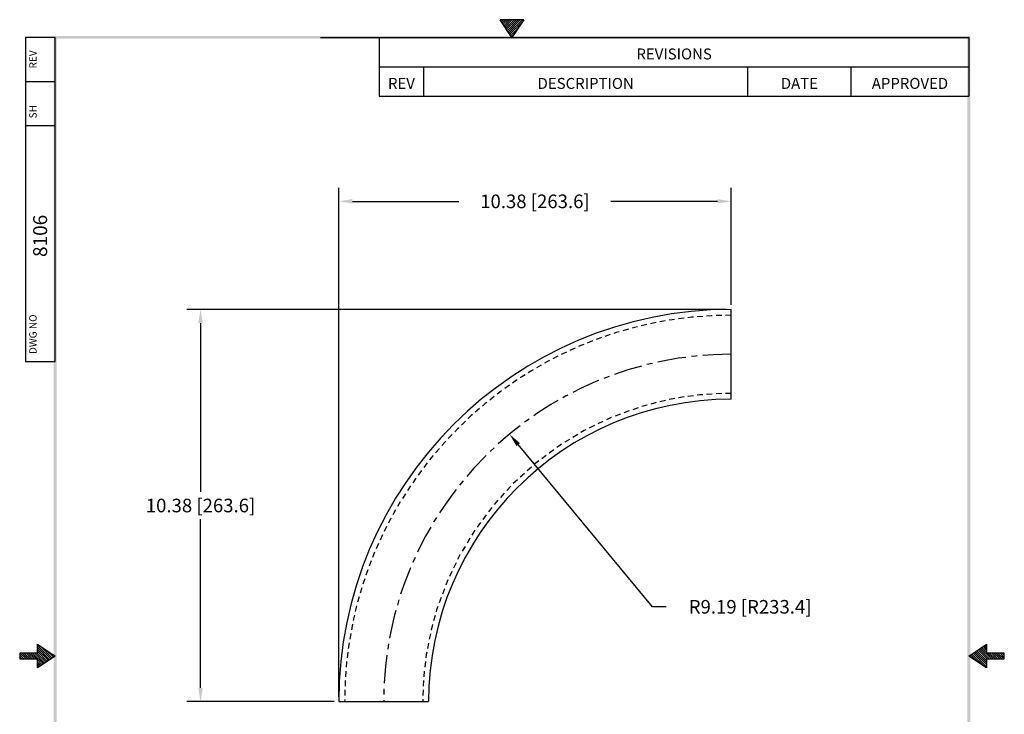
# Model space of a CAD drawing. Extents: x 20.1 to 46.1, y -21.6 to 12.1.
# Drawn here: x 20.1 to 46.1, y -6.3 to 12.1 of the extents above; entities that cross this region are included whole.
import ezdxf
from ezdxf.enums import TextEntityAlignment as Align

# ---------------------------------------------------------------- set-up
doc = ezdxf.new("R2010")
doc.units = 0
doc.header["$LTSCALE"] = 0.6
doc.header["$MEASUREMENT"] = 0
doc.linetypes.add('CENTER', pattern=[2, 1.25, -0.25, 0.25, -0.25])
doc.linetypes.add('HIDDEN', pattern=[0.375, 0.25, -0.125])
doc.layers.get('0').update_dxf_attribs({"linetype": 'CONTINUOUS'})
doc.layers.get('DEFPOINTS').update_dxf_attribs({"linetype": 'CONTINUOUS'})
doc.styles.add('BAVWM$0$STANDARD', font='txt')
doc.dimstyles.new('ROBS', dxfattribs={"dimtxt": 0.18, "dimasz": 0.18, "dimexe": 0.18, "dimexo": 0.0625, "dimgap": 0.09, "dimtad": 0, "dimtih": 1, "dimtoh": 1, "dimzin": 4, "dimdsep": 46, "dimtxsty": 'STANDARD', "dimcen": 0.09, "dimadec": 0, "dimazin": 0, "dimtfac": 1, "dimtofl": 0, "dimtmove": 0, "dimatfit": 3, "dimfxl": 1, "dimtolj": 1, "dimtzin": 12, "dimarcsym": 0})

# ---------------------------------------------------------------- blocks, each defined once
blk = doc.blocks.new('BAVWM')
at = {"color": 7}
for p, q in [((5.5049, 11.1404), (5.4049, 11.2904)), ((5.6049, 11.2904), (5.4049, 11.2904)), ((5.4165, 11.2904), (5.4095, 11.2834)), ((5.4342, 11.2904), (5.4166, 11.2728)), ((5.4518, 11.2904), (5.4237, 11.2622)), ((5.4695, 11.2904), (5.4307, 11.2516)), ((5.4872, 11.2904), (5.4378, 11.241)), ((5.5049, 11.2904), (5.4449, 11.2304)), ((5.5225, 11.2904), (5.4519, 11.2198)), ((5.5402, 11.2904), (5.459, 11.2092)), ((5.5579, 11.2904), (5.4661, 11.1986)), ((5.5756, 11.2904), (5.4732, 11.188)), ((5.5933, 11.2904), (5.4802, 11.1774)), ((5.6049, 11.2904), (5.5049, 11.1404)), ((5.5927, 11.2722), (5.4873, 11.1668)), ((5.5574, 11.2192), (5.4944, 11.1562)), ((1.3799, 11.1404), (1.3799, 8.3904)), ((1.6299, 11.1404), (1.3799, 11.1404)), ((1.6299, 8.3904), (1.6299, 11.1404)), ((3.8799, 11.1404), (9.3799, 11.1404)), ((4.3799, 11.1404), (4.3799, 10.6404)), ((5.522, 11.1662), (5.5014, 11.1456)), ((9.3799, 11.1404), (9.3799, 10.6404)), ((4.3799, 10.8904), (9.3799, 10.8904)), ((4.7549, 10.8904), (4.7549, 10.6404)), ((7.5049, 10.6404), (7.5049, 10.8904)), ((8.3799, 10.6404), (8.3799, 10.8904)), ((1.3799, 10.7654), (1.6299, 10.7654)), ((4.3799, 10.6404), (9.3799, 10.6404)), ((1.6299, 10.3904), (1.3799, 10.3904)), ((1.3799, 8.3904), (1.6299, 8.3904)), ((1.4799, 5.9154), (1.4799, 5.9904)), ((1.4799, 5.9904), (1.6299, 5.8904)), ((1.4799, 5.9812), (1.5944, 5.8667)), ((1.4799, 5.9635), (1.5838, 5.8597)), ((1.4799, 5.9459), (1.5731, 5.8526)), ((1.5053, 5.9734), (1.605, 5.8738)), ((1.5584, 5.9381), (1.6156, 5.8809)), ((9.3799, 5.8904), (9.5299, 5.9904)), ((9.5299, 5.8526), (9.4472, 5.9353)), ((9.5348, 5.8654), (9.4578, 5.9424)), ((9.5524, 5.8654), (9.4684, 5.9494)), ((9.5701, 5.8654), (9.479, 5.9565)), ((9.5299, 5.9233), (9.4896, 5.9636)), ((9.5299, 5.941), (9.5002, 5.9707)), ((9.5299, 5.9587), (9.5108, 5.9777)), ((9.5299, 5.9764), (9.5215, 5.9848)), ((9.5299, 5.9904), (9.5299, 5.9154)), ((1.4799, 5.9154), (1.3299, 5.9154)), ((1.3299, 5.9154), (1.3299, 5.8654)), ((1.3299, 5.9014), (1.3659, 5.8654)), ((1.3299, 5.8837), (1.3482, 5.8654)), ((1.3299, 5.8661), (1.3305, 5.8654)), ((1.3299, 5.8654), (1.4799, 5.8654)), ((1.3336, 5.9154), (1.3836, 5.8654)), ((1.3512, 5.9154), (1.4012, 5.8654)), ((1.3689, 5.9154), (1.4189, 5.8654)), ((1.3866, 5.9154), (1.4366, 5.8654)), ((1.4043, 5.9154), (1.4543, 5.8654)), ((1.4219, 5.9154), (1.4719, 5.8654)), ((1.4396, 5.9154), (1.5307, 5.8243)), ((1.4573, 5.9154), (1.5413, 5.8314)), ((1.475, 5.9154), (1.5519, 5.8385)), ((1.4799, 5.9282), (1.5625, 5.8455)), ((1.6299, 5.8904), (1.4799, 5.7904)), ((1.4799, 5.7904), (1.4799, 5.8654)), ((1.4799, 5.8575), (1.5201, 5.8172)), ((1.6114, 5.9027), (1.6262, 5.888)), ((9.5299, 5.7904), (9.3799, 5.8904)), ((9.3983, 5.8781), (9.3836, 5.8929)), ((9.4514, 5.8427), (9.3942, 5.8999)), ((9.5044, 5.8074), (9.4048, 5.907)), ((9.5299, 5.7996), (9.4154, 5.9141)), ((9.5299, 5.8173), (9.426, 5.9212)), ((9.5299, 5.835), (9.4366, 5.9282)), ((9.6799, 5.9154), (9.5299, 5.9154)), ((9.5299, 5.8654), (9.6799, 5.8654)), ((9.5299, 5.8654), (9.5299, 5.7904)), ((9.5878, 5.8654), (9.5378, 5.9154)), ((9.6055, 5.8654), (9.5555, 5.9154)), ((9.6232, 5.8654), (9.5732, 5.9154)), ((9.6408, 5.8654), (9.5908, 5.9154)), ((9.6585, 5.8654), (9.6085, 5.9154)), ((9.6762, 5.8654), (9.6262, 5.9154)), ((9.6799, 5.8794), (9.6439, 5.9154)), ((9.6799, 5.8971), (9.6615, 5.9154)), ((9.6799, 5.9148), (9.6792, 5.9154)), ((9.6799, 5.8654), (9.6799, 5.9154)), ((1.4799, 5.8398), (1.5095, 5.8102)), ((1.4799, 5.8221), (1.4989, 5.8031)), ((1.4799, 5.8044), (1.4883, 5.796))]:
    blk.add_line(p, q, dxfattribs=at)
for points in [[(1.6424, 11.1404), (1.6174, 11.1404), (1.6424, 0.6529), (1.6174, 0.6279)], [(9.3674, 11.1279), (9.3924, 11.1529), (1.6299, 11.1279), (1.6299, 11.1529)], [(9.3674, 0.6529), (9.3924, 0.6279), (9.3674, 11.1279), (9.3924, 11.1529)]]:
    blk.add_trace(points, dxfattribs=at)
at = {"color": 7, "style": 'BAVWM$0$STANDARD'}
blk.add_text('REV', height=0.0625, rotation=90, dxfattribs=at).set_placement((1.4736, 10.9529), align=Align.CENTER)
for s, p in [('REVISIONS', (6.8799, 10.9529)), ('REV', (4.5674, 10.7029)), ('DESCRIPTION', (6.1299, 10.7029)), ('DATE', (7.9424, 10.7029)), ('APPROVED', (8.8799, 10.7029))]:
    blk.add_text(s, height=0.093, dxfattribs=at).set_placement(p, align=Align.CENTER)
for s, p in [('SH', (1.4736, 10.4529)), ('DWG NO', (1.4736, 8.4529))]:
    blk.add_text(s, height=0.0625, rotation=90, dxfattribs=at).set_placement(p)
blk = doc.blocks.new('*D2')
at = {"color": 0, "lineweight": -2}
for p, q in [((36.803, -3.415), (33.248, 0.877)), ((37.163, -3.415), (36.803, -3.415))]:
    blk.add_line(p, q, dxfattribs=at)
at = {"color": 0}
blk.add_solid([(33.295, 0.915), (33.202, 0.839), (33.019, 1.154)], dxfattribs=at)
at = {"layer": 'DEFPOINTS', "color": 0}
for p in [(33.019, 1.154), (38.881, -5.923)]:
    blk.add_point(p, dxfattribs=at)
at = {"color": 0, "insert": (39.383, -3.415), "char_height": 0.36, "attachment_point": 5}
blk.add_mtext('\\A1;R9.19 [R233.4]', dxfattribs=at)
blk = doc.blocks.new('*D3')
at = {"color": 0, "lineweight": -2}
for p, q in [((38.756, 4.454), (24.488, 4.454)), ((24.848, 4.094), (24.848, -0.374)), ((24.848, -5.563), (24.848, -1.094)), ((28.378, -5.923), (24.488, -5.923))]:
    blk.add_line(p, q, dxfattribs=at)
at = {"color": 0}
for points in [[(24.788, 4.094), (24.908, 4.094), (24.848, 4.454)], [(24.788, -5.563), (24.908, -5.563), (24.848, -5.923)]]:
    blk.add_solid(points, dxfattribs=at)
at = {"layer": 'DEFPOINTS', "color": 0}
for p in [(24.848, 4.454), (38.881, 4.454), (28.503, -5.923)]:
    blk.add_point(p, dxfattribs=at)
at = {"color": 0, "insert": (24.848, -0.734), "char_height": 0.36, "attachment_point": 5}
blk.add_mtext('\\A1;10.38 [263.6]', dxfattribs=at)
blk = doc.blocks.new('*D4')
at = {"color": 0, "lineweight": -2}
for p, q in [((28.503, -5.798), (28.503, 7.675)), ((38.881, 4.579), (38.881, 7.675)), ((28.863, 7.315), (31.682, 7.315)), ((38.521, 7.315), (35.702, 7.315))]:
    blk.add_line(p, q, dxfattribs=at)
at = {"color": 0}
for points in [[(28.863, 7.375), (28.863, 7.255), (28.503, 7.315)], [(38.521, 7.375), (38.521, 7.255), (38.881, 7.315)]]:
    blk.add_solid(points, dxfattribs=at)
at = {"layer": 'DEFPOINTS', "color": 0}
for p in [(38.881, 7.315), (38.881, 4.454), (28.503, -5.923)]:
    blk.add_point(p, dxfattribs=at)
at = {"color": 0, "insert": (33.692, 7.315), "char_height": 0.36, "attachment_point": 5}
blk.add_mtext('\\A1;10.38 [263.6]', dxfattribs=at)

msp = doc.modelspace()

# ---------------------------------------------------------------- linework, layer by layer
for p, q in [((38.881, 2.079), (38.881, 4.454)), ((28.503, -5.923), (30.878, -5.923))]:
    msp.add_line(p, q)
for radius in [10.377, 8.002]:
    msp.add_arc((38.881, -5.923), radius, 90, 180)
at = {"linetype": 'HIDDEN'}
for radius in [10.223, 8.156]:
    msp.add_arc((38.881, -5.923), radius, 90, 180, dxfattribs=at)
at = {"linetype": 'CENTER'}
msp.add_arc((38.881, -5.923), 9.19, 90, 180, dxfattribs=at)

# ---------------------------------------------------------------- block references
at = {"xscale": 3.118618984755172, "yscale": 3.118618984755172, "zscale": 3.118618984755172}
msp.add_blockref('BAVWM', (15.917, -23.088), dxfattribs=at)

# ---------------------------------------------------------------- texts
msp.add_text('8106', height=0.3686, rotation=90).set_placement((20.79, 5.842))

# ---------------------------------------------------------------- dimensions: what is measured, and where the dimension line sits
dim = msp.add_linear_dim(base=(38.881, 7.315), p1=(28.503, -5.923), p2=(38.881, 4.454), dimstyle='ROBS', override={"dimscale": 2})
dim.commit()
dim.dimension.update_dxf_attribs({"geometry": '*D4', "text_midpoint": (33.692, 7.315)})
dim = msp.add_linear_dim(base=(24.848, 4.454), p1=(28.503, -5.923), p2=(38.881, 4.454), angle=90, dimstyle='ROBS', override={"dimscale": 2})
dim.commit()
dim.dimension.update_dxf_attribs({"geometry": '*D3', "text_midpoint": (24.848, -0.734)})
dim = msp.add_radius_dim(center=(38.881, -5.923), mpoint=(33.019, 1.154), dimstyle='ROBS', override={"dimscale": 2})
dim.commit()
dim.dimension.update_dxf_attribs({"geometry": '*D2', "text_midpoint": (39.383, -3.415), "dimtype": 164})

doc.saveas('drawing.dxf')
